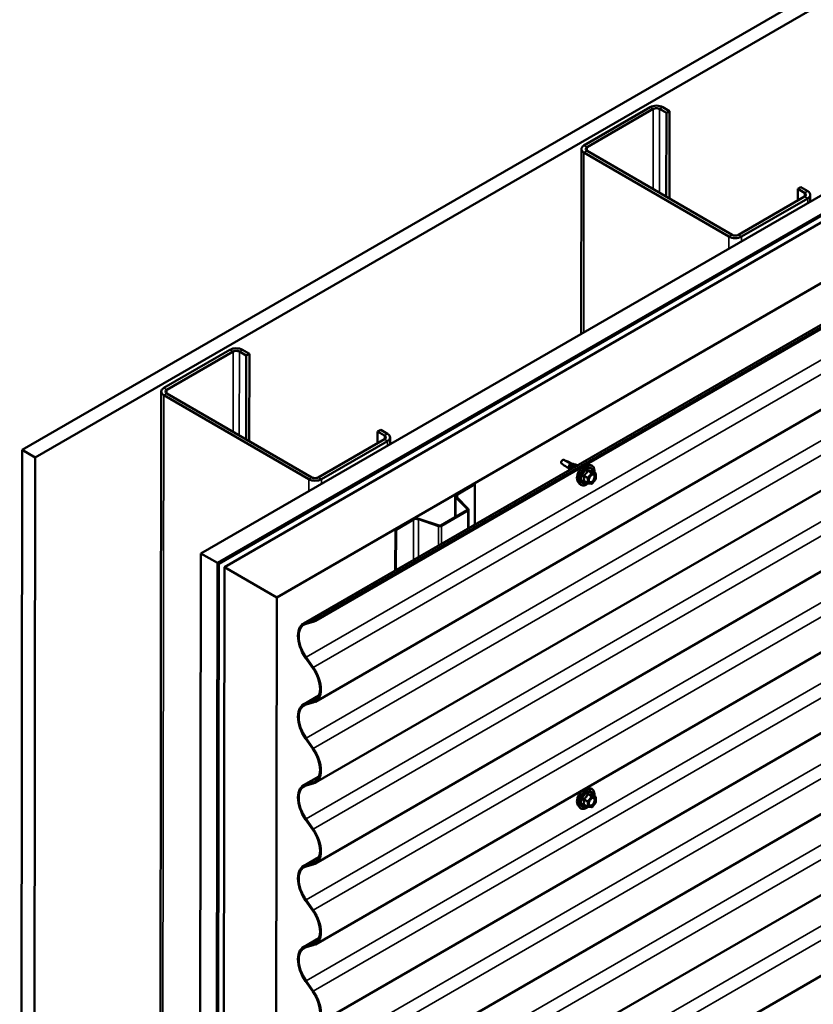
# Model space of a CAD drawing. Units: inches. Extents: x 6 to 334, y 6 to 214.
# Drawn here: x 278 to 299, y 174 to 200 of the extents above; entities that cross this region are included whole.
import ezdxf

# ---------------------------------------------------------------- set-up
doc = ezdxf.new("R2010")
doc.units = ezdxf.units.IN
doc.header["$LTSCALE"] = 20
doc.header["$MEASUREMENT"] = 0
doc.layers.add('Visible (ANSI)', color=7, linetype='Continuous', lineweight=50)
doc.layers.add('Visible Narrow (ANSI)', color=7, linetype='Continuous', lineweight=35)

msp = doc.modelspace()

# ---------------------------------------------------------------- linework, layer by layer
at = {"layer": 'Visible (ANSI)'}
for p, q in [((277.8428, 188.55751), (320.26921, 213.05241)), ((320.62276, 212.84765), (278.19635, 188.35276)), ((282.65819, 185.76873), (325.0846, 210.26363)), ((283.10013, 185.51279), (325.52654, 210.00768)), ((325.53361, 210.00359), (283.1072, 185.50869)), ((283.13549, 185.49231), (325.56189, 209.98721)), ((325.71534, 209.89834), (283.28893, 185.40345)), ((284.70314, 184.58442), (327.12955, 209.07932)), ((285.73298, 183.988), (328.15939, 208.4829)), ((328.16438, 208.4484), (285.73797, 183.9535)), ((328.18977, 208.4653), (285.76337, 183.9704)), ((285.41728, 183.88067), (327.84368, 208.37556)), ((328.16438, 206.27081), (285.73797, 181.77591)), ((328.16438, 204.09321), (285.73797, 179.59831)), ((328.16438, 201.91561), (285.73797, 177.42072)), ((328.16438, 199.73802), (285.73797, 175.24312)), ((294.75326, 197.78514), (292.97135, 196.75635)), ((295.27652, 197.67836), (295.09267, 197.78483)), ((328.16438, 197.56042), (285.73797, 173.06552)), ((293.0562, 196.70721), (294.83811, 197.736)), ((295.00782, 197.73584), (295.19166, 197.62937)), ((295.18863, 195.3741), (295.19166, 197.62937)), ((295.19166, 197.62937), (295.27652, 197.67836)), ((295.27336, 195.32504), (295.27652, 197.67836)), ((292.90105, 196.65839), (292.89437, 191.67859)), ((292.97135, 196.56009), (296.87457, 194.29958)), ((296.95943, 194.34857), (293.0562, 196.60908)), ((298.72677, 195.27082), (298.72719, 195.58181)), ((298.72719, 195.58181), (298.81205, 195.6308)), ((298.72719, 195.58181), (298.91104, 195.47533)), ((298.99589, 195.52432), (298.81205, 195.6308)), ((299.06619, 195.42602), (299.06594, 195.24175)), ((328.16438, 195.38282), (285.73797, 170.88793)), ((298.91104, 195.3772), (297.12913, 194.34842)), ((297.21398, 194.29928), (298.99589, 195.32806)), ((328.16438, 193.20523), (285.73797, 168.71033)), ((283.43955, 191.25316), (281.65764, 190.22438)), ((281.74249, 190.17524), (283.5244, 191.20402)), ((283.69411, 191.20387), (283.87795, 191.0974)), ((283.96281, 191.14639), (283.77896, 191.25286)), ((283.87493, 188.84213), (283.87795, 191.0974)), ((283.87795, 191.0974), (283.96281, 191.14639)), ((283.95965, 188.79306), (283.96281, 191.14639)), ((328.16438, 191.02763), (285.73797, 166.53273)), ((281.58734, 190.12642), (281.52162, 141.17463)), ((281.65764, 190.02812), (285.56086, 187.76761)), ((285.64572, 187.8166), (281.74249, 190.07711)), ((287.41307, 188.73884), (287.41348, 189.04983)), ((287.41348, 189.04983), (287.49834, 189.09882)), ((287.41348, 189.04983), (287.59733, 188.94336)), ((287.68218, 188.99235), (287.49834, 189.09882)), ((287.59733, 188.84523), (285.81542, 187.81644)), ((285.90027, 187.7673), (287.68218, 188.79609)), ((287.75248, 188.89405), (287.75223, 188.70978)), ((277.8428, 188.55751), (277.77708, 139.60572)), ((278.19635, 188.35276), (277.8428, 188.55751)), ((278.19635, 188.35276), (278.13063, 139.40096)), ((292.6205, 188.17839), (292.41161, 188.299)), ((292.57165, 188.05777), (292.50986, 188.09344)), ((292.6558, 188.17893), (292.58336, 188.22075)), ((292.58818, 188.04705), (292.60186, 188.03643)), ((292.65423, 188.17957), (292.66688, 188.17441)), ((292.6936, 188.16353), (292.70912, 188.1572)), ((292.76128, 188.13419), (292.75525, 188.13767)), ((293.09556, 188.15786), (293.1546, 188.14582)), ((293.28429, 187.92971), (293.18615, 187.98637)), ((293.07112, 187.65575), (292.97299, 187.71241)), ((293.28931, 187.77274), (293.19173, 187.65135)), ((293.29329, 187.91413), (293.29329, 187.78402)), ((289.54341, 187.37077), (290.01351, 187.64219)), ((289.56179, 187.36013), (290.0319, 187.63154)), ((290.01351, 187.64219), (290.0319, 187.63154)), ((290.0319, 187.63154), (290.03044, 186.54407)), ((292.82043, 187.68131), (292.86036, 187.6362)), ((293.1761, 187.6447), (293.07852, 187.65341)), ((289.50328, 187.31485), (289.50252, 186.74759)), ((289.83479, 186.96124), (289.52164, 187.27517)), ((289.85731, 186.96874), (289.54415, 187.28266)), ((289.11353, 186.523), (289.82907, 186.93612)), ((289.13192, 186.51235), (289.84746, 186.92547)), ((289.86494, 186.44853), (289.86562, 186.95078)), ((287.89219, 186.41744), (288.3623, 186.68886)), ((287.91058, 186.4068), (288.38068, 186.67821)), ((288.51467, 186.68829), (289.05707, 186.50672)), ((288.52767, 186.7013), (289.07007, 186.51973)), ((287.89219, 186.41744), (287.8907, 185.3087)), ((287.89219, 186.41744), (287.91058, 186.4068)), ((287.90912, 185.31933), (287.91058, 186.4068)), ((282.59247, 136.81694), (282.65819, 185.76873)), ((282.65819, 185.76873), (283.10013, 185.51279)), ((283.10013, 185.51279), (283.03441, 136.56099)), ((283.1072, 185.50869), (283.04148, 136.5569)), ((283.06977, 136.54052), (283.13549, 185.49231)), ((283.1072, 185.50869), (283.13549, 185.49231)), ((283.28893, 185.40345), (283.22321, 136.45165)), ((283.28893, 185.40345), (284.70314, 184.58442)), ((284.63742, 135.63263), (284.70314, 184.58442)), ((285.66787, 183.95856), (285.47389, 183.90438)), ((285.48738, 183.87561), (285.68135, 183.92979)), ((285.76337, 183.9704), (285.73298, 183.988)), ((285.47389, 182.96077), (285.66787, 182.68261)), ((285.68135, 182.69581), (285.48738, 182.97397)), ((285.41728, 181.70307), (285.83552, 181.94454)), ((285.66787, 181.78096), (285.47389, 181.72678)), ((285.48738, 181.69802), (285.68135, 181.75219)), ((285.47389, 180.78317), (285.66787, 180.50501)), ((285.68135, 180.51821), (285.48738, 180.79637)), ((285.41728, 179.52547), (285.83552, 179.76695)), ((285.66787, 179.60336), (285.47389, 179.54919)), ((285.48738, 179.52042), (285.68135, 179.5746)), ((293.09556, 179.44747), (293.1546, 179.43544)), ((293.28429, 179.21933), (293.18615, 179.27599)), ((292.82043, 178.97092), (292.86036, 178.92582)), ((293.07112, 178.94537), (292.97299, 179.00202)), ((293.28931, 179.06235), (293.19173, 178.94096)), ((293.29329, 179.20374), (293.29329, 179.07363)), ((293.1761, 178.93431), (293.07852, 178.94303)), ((285.47389, 178.60557), (285.66787, 178.32741)), ((285.68135, 178.34061), (285.48738, 178.61877)), ((285.41728, 177.34788), (285.83552, 177.58935)), ((285.66787, 177.42577), (285.47389, 177.37159)), ((285.48738, 177.34282), (285.68135, 177.397)), ((285.47389, 176.42798), (285.66787, 176.14982)), ((285.68135, 176.16302), (285.48738, 176.44118)), ((285.41728, 175.17028), (285.83552, 175.41175)), ((285.66787, 175.24817), (285.47389, 175.19399)), ((285.48738, 175.16523), (285.68135, 175.2194)), ((285.47389, 174.25038), (285.66787, 173.97222)), ((285.68135, 173.98542), (285.48738, 174.26358))]:
    msp.add_line(p, q, dxfattribs=at)
for centre, start, end in [((293.27529, 187.91413), 0, 60), ((293.27529, 187.78402), 321.206023, 0), ((293.08012, 187.67134), 240, 264.896091), ((293.1777, 187.66263), 264.896091, 321.206023), ((293.27529, 179.20374), 0, 60), ((293.27529, 179.07363), 321.206023, 0), ((293.08012, 178.96096), 240, 264.896091), ((293.1777, 178.95224), 264.896091, 321.206023)]:
    msp.add_arc(centre, 0.018, start, end, dxfattribs=at)
for centre, major_axis, ratio, start_param, end_param in [((294.92296, 197.68685), (-0.24, 0.00032), 0.57824393, 3.92776655, 5.49856287), ((294.92296, 197.68685), (0.12, -0.00016), 0.57824393, 0.78617389, 2.35697022), ((293.14105, 196.65807), (-0.24, 0.00032), 0.57824393, 5.49856287, 7.0693592), ((293.14105, 196.65807), (-0.12, 0.00016), 0.57824393, 5.49856287, 7.0693592), ((298.82619, 195.42634), (0.12, -0.00016), 0.57824393, 5.49856287, 7.0693592), ((298.82619, 195.42634), (0.24, -0.00032), 0.57824393, 5.49856287, 7.0693592), ((297.04428, 194.39756), (-0.12, 0.00016), 0.57824393, 0.78617389, 2.35697022), ((297.04428, 194.39756), (0.24, -0.00032), 0.57824393, 3.92776655, 5.49856287), ((283.60925, 191.15488), (-0.24, 0.00032), 0.57824393, 3.92776655, 5.49856287), ((283.60925, 191.15488), (0.12, -0.00016), 0.57824393, 0.78617389, 2.35697022), ((281.82734, 190.1261), (-0.24, 0.00032), 0.57824393, 5.49856287, 7.0693592), ((281.82734, 190.1261), (-0.12, 0.00016), 0.57824393, 5.49856287, 7.0693592), ((287.51248, 188.89437), (0.12, -0.00016), 0.57824393, 5.49856287, 7.0693592), ((287.51248, 188.89437), (0.24, -0.00032), 0.57824393, 5.49856287, 7.0693592), ((292.40807, 188.23708), (0.03675, 0.06365), 0.57735027, 0.71731837, 2.49154028), ((292.3754, 188.25594), (-0.24732, 0.07397), 0.17124913, 3.04940581, 4.41677656), ((292.3754, 188.25594), (0.24513, -0.19726), 0.17827421, 4.77878296, 5.42883533), ((292.6205, 188.11443), (0.03675, 0.06365), 0.57735027, 0.07927898, 2.15749859), ((285.73057, 187.86559), (0.24, -0.00032), 0.57824393, 3.92776655, 5.49856287), ((285.73057, 187.86559), (-0.12, 0.00016), 0.57824393, 0.78617389, 2.35697022), ((289.64028, 187.31467), (-0.137, 0.00018), 0.57824393, 5.49856287, 6.80755981), ((289.64028, 187.31467), (-0.111, 0.00015), 0.57824393, 5.49856287, 6.80755981), ((289.80362, 186.95086), (0.036, -0.00005), 0.57824393, 5.49856287, 6.80755981), ((289.80362, 186.95086), (0.062, -0.00008), 0.57824393, 5.49856287, 6.80755981), ((288.45917, 186.63275), (0.137, -0.00018), 0.57824393, 1.04797328, 2.35697022), ((288.45917, 186.63275), (0.111, -0.00015), 0.57824393, 1.04797328, 2.35697022), ((289.08807, 186.53774), (0.062, -0.00008), 0.57824393, 4.18956593, 5.49856287), ((289.08807, 186.53774), (0.036, -0.00005), 0.57824393, 4.18956593, 5.49856287), ((285.77703, 183.25756), (-0.35975, 0.62311), 0.57735027, 6.13607442, 8.00109253), ((285.77703, 183.25756), (-0.34375, 0.59539), 0.57735027, 6.13607442, 8.00109253), ((285.37822, 184.57661), (0.34375, -0.59539), 0.57735027, 6.13607442, 6.31576638), ((285.37822, 184.57661), (0.35975, -0.62311), 0.57735027, 6.13607442, 6.35653995), ((285.37822, 182.39901), (0.34375, -0.59539), 0.57735027, 0.78539816, 1.71790722), ((285.37822, 182.39901), (-0.35975, 0.62311), 0.57735027, 3.92699082, 4.85949987), ((285.37822, 182.39901), (0.34375, -0.59539), 0.57735027, 6.13607442, 7.06858347), ((285.37822, 182.39901), (0.35975, -0.62311), 0.57735027, 6.13607442, 7.06858347), ((285.77703, 181.07996), (-0.35975, 0.62311), 0.57735027, 6.13607442, 8.00109253), ((285.77703, 181.07996), (-0.34375, 0.59539), 0.57735027, 6.13607442, 8.00109253), ((285.37822, 180.22142), (0.34375, -0.59539), 0.57735027, 0.78539816, 1.71790722), ((285.37822, 180.22142), (-0.35975, 0.62311), 0.57735027, 3.92699082, 4.85949987), ((285.37822, 180.22142), (0.34375, -0.59539), 0.57735027, 6.13607442, 7.06858347), ((285.37822, 180.22142), (0.35975, -0.62311), 0.57735027, 6.13607442, 7.06858347), ((285.77703, 178.90237), (-0.35975, 0.62311), 0.57735027, 6.13607442, 8.00109253), ((285.77703, 178.90237), (-0.34375, 0.59539), 0.57735027, 6.13607442, 8.00109253), ((285.37822, 178.04382), (0.34375, -0.59539), 0.57735027, 0.78539816, 1.71790722), ((285.37822, 178.04382), (-0.35975, 0.62311), 0.57735027, 3.92699082, 4.85949987), ((285.37822, 178.04382), (0.34375, -0.59539), 0.57735027, 6.13607442, 7.06858347), ((285.37822, 178.04382), (0.35975, -0.62311), 0.57735027, 6.13607442, 7.06858347), ((285.77703, 176.72477), (-0.35975, 0.62311), 0.57735027, 6.13607442, 8.00109253), ((285.77703, 176.72477), (-0.34375, 0.59539), 0.57735027, 6.13607442, 8.00109253), ((285.37822, 175.86622), (0.34375, -0.59539), 0.57735027, 0.78539816, 1.71790722), ((285.37822, 175.86622), (-0.35975, 0.62311), 0.57735027, 3.92699082, 4.85949987), ((285.37822, 175.86622), (0.34375, -0.59539), 0.57735027, 6.13607442, 7.06858347), ((285.37822, 175.86622), (0.35975, -0.62311), 0.57735027, 6.13607442, 7.06858347), ((285.77703, 174.54717), (-0.35975, 0.62311), 0.57735027, 6.13607442, 8.00109253), ((285.77703, 174.54717), (-0.34375, 0.59539), 0.57735027, 6.13607442, 8.00109253), ((285.37822, 173.68863), (0.34375, -0.59539), 0.57735027, 0.78539816, 1.71790722), ((285.37822, 173.68863), (-0.35975, 0.62311), 0.57735027, 3.92699082, 4.85949987)]:
    msp.add_ellipse(centre, major_axis=major_axis, ratio=ratio, start_param=start_param, end_param=end_param, dxfattribs=at)
msp.add_rational_spline([(292.45499, 188.27395), (292.45722, 188.27442), (292.45957, 188.27491)], [1.02182214517, 1.01122531727, 1], degree=2, dxfattribs=at)
for points, knots in [([(292.60209, 188.03507), (292.5974, 188.03585), (292.59296, 188.03735), (292.58365, 188.04246), (292.57897, 188.04666), (292.57159, 188.05699), (292.56878, 188.06321), (292.56518, 188.07694), (292.56435, 188.08461), (292.56467, 188.10041), (292.56581, 188.10873), (292.56974, 188.12495), (292.57257, 188.13305), (292.57941, 188.14803), (292.58349, 188.15511), (292.58974, 188.16389), (292.59165, 188.16635), (292.5936, 188.16865)], [3.01951772, 3.01951772, 3.01951772, 3.01951772, 3.069500721, 3.069500721, 3.135850936, 3.135850936, 3.201323511, 3.201323511, 3.2665784, 3.2665784, 3.33120635, 3.33120635, 3.39491043, 3.39491043, 3.457682039, 3.457682039, 3.483933888, 3.483933888, 3.483933888, 3.483933888]), ([(292.56955, 188.09686), (292.56923, 188.08757), (292.57023, 188.07881), (292.57497, 188.06317), (292.57868, 188.05647), (292.58503, 188.04971), (292.58656, 188.04831), (292.58818, 188.04705)], [0, 0, 0, 0, 0.075245228, 0.075245228, 0.151005129, 0.151005129, 0.173244131, 0.173244131, 0.173244131, 0.173244131]), ([(292.59317, 188.16587), (292.58794, 188.1587), (292.58323, 188.1504), (292.57639, 188.13428), (292.57398, 188.12683), (292.5706, 188.11173), (292.56966, 188.10418), (292.56955, 188.09686)], [0, 0, 0, 0, 0.075240333, 0.075240333, 0.134589121, 0.134589121, 0.19393791, 0.19393791, 0.19393791, 0.19393791]), ([(292.5936, 188.16865), (292.59503, 188.17032), (292.59626, 188.17162), (292.59785, 188.17318), (292.5984, 188.17367), (292.59895, 188.17411), (292.59912, 188.17425), (292.59932, 188.17437), (292.59938, 188.1744), (292.59943, 188.17441), (292.59944, 188.17441), (292.59946, 188.17441), (292.59947, 188.17441), (292.59948, 188.17441), (292.59948, 188.17441), (292.59949, 188.1744), (292.59949, 188.1744), (292.5995, 188.17439), (292.5995, 188.17438), (292.5995, 188.17436), (292.5995, 188.17434), (292.59948, 188.17427), (292.59944, 188.17419), (292.59923, 188.17382), (292.59884, 188.17329), (292.59721, 188.17118), (292.59539, 188.16892), (292.59317, 188.16587)], [0.007887937, 0.007887937, 0.007887937, 0.007887937, 0.028781439, 0.028781439, 0.04309826, 0.04309826, 0.048202772, 0.048202772, 0.050350598, 0.050350598, 0.050927364, 0.050927364, 0.051275363, 0.051275363, 0.051563851, 0.051563851, 0.051878315, 0.051878315, 0.052386646, 0.052386646, 0.053521896, 0.053521896, 0.057125066, 0.057125066, 0.073735236, 0.073735236, 0.108127946, 0.108127946, 0.108127946, 0.108127946]), ([(292.60327, 188.0295), (292.60268, 188.03188), (292.60219, 188.03432), (292.60039, 188.0457), (292.60022, 188.05549), (292.60226, 188.0754), (292.60448, 188.08577), (292.61088, 188.10573), (292.61511, 188.11559), (292.62491, 188.13361), (292.63057, 188.14202), (292.64249, 188.15638), (292.64889, 188.16254), (292.6615, 188.17195), (292.66787, 188.17533), (292.67972, 188.17898), (292.68537, 188.17931), (292.69502, 188.17691), (292.69917, 188.17421), (292.70487, 188.16693), (292.70679, 188.16266), (292.7079, 188.1577)], [1.78037498, 1.78037498, 1.78037498, 1.78037498, 1.803301177, 1.803301177, 1.884744773, 1.884744773, 1.96544685, 1.96544685, 2.045199567, 2.045199567, 2.12403631, 2.12403631, 2.202051922, 2.202051922, 2.279366774, 2.279366774, 2.355982316, 2.355982316, 2.430694167, 2.430694167, 2.493782082, 2.493782082, 2.493782082, 2.493782082]), ([(292.6936, 188.16353), (292.69212, 188.16413), (292.69053, 188.16452), (292.68383, 188.16526), (292.67803, 188.16391), (292.66571, 188.1575), (292.65929, 188.15247), (292.64687, 188.13924), (292.64099, 188.13115), (292.63074, 188.11285), (292.62649, 188.1028), (292.62039, 188.08198), (292.61861, 188.07141), (292.61807, 188.05349), (292.6187, 188.04609), (292.62019, 188.03927)], [0.828823052, 0.828823052, 0.828823052, 0.828823052, 0.856010781, 0.856010781, 0.936919391, 0.936919391, 1.018343028, 1.018343028, 1.100281715, 1.100281715, 1.182735471, 1.182735471, 1.265704315, 1.265704315, 1.329173403, 1.329173403, 1.329173403, 1.329173403]), ([(292.64103, 188.0513), (292.64337, 188.06124), (292.64661, 188.07129), (292.65538, 188.09257), (292.66136, 188.10391), (292.67462, 188.12424), (292.68206, 188.1335), (292.69736, 188.14887), (292.7054, 188.1552), (292.72097, 188.16422), (292.7287, 188.16705), (292.74281, 188.16893), (292.74938, 188.16803), (292.76026, 188.16271), (292.76474, 188.15833), (292.76989, 188.14907), (292.77139, 188.14497), (292.7724, 188.14044)], [0.21444828, 0.21444828, 0.21444828, 0.21444828, 0.29403173, 0.29403173, 0.389846296, 0.389846296, 0.484775087, 0.484775087, 0.578921335, 0.578921335, 0.672389612, 0.672389612, 0.764963903, 0.764963903, 0.855077255, 0.855077255, 0.910559759, 0.910559759, 0.910559759, 0.910559759]), ([(292.75525, 188.13767), (292.75397, 188.13841), (292.7526, 188.13899), (292.746, 188.14091), (292.7399, 188.14036), (292.72668, 188.13512), (292.71968, 188.13049), (292.70593, 188.11761), (292.6993, 188.10949), (292.68834, 188.09208), (292.6839, 188.08325), (292.68031, 188.07398)], [0.063703232, 0.063703232, 0.063703232, 0.063703232, 0.088761848, 0.088761848, 0.177523696, 0.177523696, 0.266285544, 0.266285544, 0.355047392, 0.355047392, 0.431034074, 0.431034074, 0.431034074, 0.431034074]), ([(292.72636, 188.10057), (292.73095, 188.1066), (292.73579, 188.11218), (292.74868, 188.1252), (292.75708, 188.13186), (292.77349, 188.14151), (292.78169, 188.14461), (292.79444, 188.14654), (292.79942, 188.14641), (292.80399, 188.14539)], [5.318547381, 5.318547381, 5.318547381, 5.318547381, 5.379385544, 5.379385544, 5.477409742, 5.477409742, 5.57559582, 5.57559582, 5.64315028, 5.64315028, 5.64315028, 5.64315028]), ([(292.82043, 187.68131), (292.80828, 187.69503), (292.79914, 187.71191), (292.78638, 187.75172), (292.78336, 187.77512), (292.78417, 187.82567), (292.78825, 187.85294), (292.80301, 187.90802), (292.81367, 187.93582), (292.8404, 187.98928), (292.85643, 188.01492), (292.89237, 188.06167), (292.91227, 188.08277), (292.95424, 188.11836), (292.97632, 188.13281), (293.02069, 188.15321), (293.04303, 188.1592), (293.07517, 188.16064), (293.08556, 188.15989), (293.09556, 188.15786)], [0.97601917, 0.97601917, 0.97601917, 0.97601917, 1.26800463, 1.26800463, 1.58963835, 1.58963835, 1.92171681, 1.92171681, 2.25250513, 2.25250513, 2.58183559, 2.58183559, 2.91151636, 2.91151636, 3.24307514, 3.24307514, 3.57377077, 3.57377077, 3.73636981, 3.73636981, 3.73636981, 3.73636981]), ([(293.1546, 188.14582), (293.17355, 188.14196), (293.19079, 188.13346), (293.2192, 188.10843), (293.23043, 188.09207), (293.2467, 188.05259), (293.25142, 188.02914), (293.25325, 187.98644), (293.25233, 187.9683), (293.24982, 187.94961)], [3.73636981, 3.73636981, 3.73636981, 3.73636981, 4.04269722, 4.04269722, 4.34542957, 4.34542957, 4.66424666, 4.66424666, 4.87939977, 4.87939977, 4.87939977, 4.87939977]), ([(293.18615, 187.98637), (293.18522, 187.98691), (293.18465, 187.9874), (293.18401, 187.98802), (293.18389, 187.98818), (293.18387, 187.98821), (293.18387, 187.98821), (293.18387, 187.98821)], [0.0246051392, 0.0246051392, 0.0246051392, 0.0246051392, 0.0359970171, 0.0359970171, 0.0459750746, 0.0459750746, 0.0468401554, 0.0468401554, 0.0468401554, 0.0468401554]), ([(293.10517, 187.70325), (293.10205, 187.70939), (293.09974, 187.71744), (293.09802, 187.73575), (293.09836, 187.74571), (293.10164, 187.76705), (293.10459, 187.77843), (293.11298, 187.80144), (293.11845, 187.81307), (293.13135, 187.83525), (293.1388, 187.84578), (293.15479, 187.86452), (293.16332, 187.87275), (293.18035, 187.88605), (293.18885, 187.89116), (293.2047, 187.89805), (293.21204, 187.89985), (293.21855, 187.90027), (293.21874, 187.90028), (293.21893, 187.90029)], [1.1438482, 1.1438482, 1.1438482, 1.1438482, 1.46822943, 1.46822943, 1.76309089, 1.76309089, 2.06060473, 2.06060473, 2.36234118, 2.36234118, 2.66561059, 2.66561059, 2.96720202, 2.96720202, 3.26442226, 3.26442226, 3.55952199, 3.55952199, 3.56854078, 3.56854078, 3.56854078, 3.56854078]), ([(293.07977, 187.6533), (293.06721, 187.64347), (293.05441, 187.63481), (293.01847, 187.61428), (292.99521, 187.60536), (292.95081, 187.59734), (292.9296, 187.59812), (292.89237, 187.6094), (292.8762, 187.61941), (292.86215, 187.63421), (292.86125, 187.6352), (292.86036, 187.6362)], [6.10715025, 6.10715025, 6.10715025, 6.10715025, 6.28857946, 6.28857946, 6.61421316, 6.61421316, 6.9344937, 6.9344937, 7.2379954, 7.2379954, 7.25920448, 7.25920448, 7.25920448, 7.25920448]), ([(292.82043, 178.97092), (292.80828, 178.98464), (292.79914, 179.00153), (292.78638, 179.04134), (292.78336, 179.06473), (292.78417, 179.11528), (292.78825, 179.14255), (292.80301, 179.19763), (292.81367, 179.22544), (292.8404, 179.27889), (292.85643, 179.30454), (292.89237, 179.35129), (292.91227, 179.37239), (292.95424, 179.40797), (292.97632, 179.42243), (293.02069, 179.44283), (293.04303, 179.44882), (293.07517, 179.45025), (293.08556, 179.44951), (293.09556, 179.44747)], [0.97601917, 0.97601917, 0.97601917, 0.97601917, 1.26800463, 1.26800463, 1.58963835, 1.58963835, 1.92171681, 1.92171681, 2.25250513, 2.25250513, 2.58183559, 2.58183559, 2.91151636, 2.91151636, 3.24307514, 3.24307514, 3.57377077, 3.57377077, 3.73636981, 3.73636981, 3.73636981, 3.73636981]), ([(293.1546, 179.43544), (293.17355, 179.43158), (293.19079, 179.42308), (293.2192, 179.39804), (293.23043, 179.38169), (293.2467, 179.3422), (293.25142, 179.31875), (293.25325, 179.27605), (293.25233, 179.25791), (293.24982, 179.23923)], [3.73636981, 3.73636981, 3.73636981, 3.73636981, 4.04269722, 4.04269722, 4.34542957, 4.34542957, 4.66424666, 4.66424666, 4.87939977, 4.87939977, 4.87939977, 4.87939977]), ([(293.18615, 179.27599), (293.18522, 179.27652), (293.18465, 179.27702), (293.18401, 179.27764), (293.18389, 179.2778), (293.18387, 179.27782), (293.18387, 179.27783), (293.18387, 179.27783)], [0.0246051392, 0.0246051392, 0.0246051392, 0.0246051392, 0.0359970171, 0.0359970171, 0.0459750746, 0.0459750746, 0.0468401554, 0.0468401554, 0.0468401554, 0.0468401554]), ([(293.10517, 178.99287), (293.10205, 178.999), (293.09974, 179.00705), (293.09802, 179.02537), (293.09836, 179.03533), (293.10164, 179.05666), (293.10459, 179.06804), (293.11298, 179.09106), (293.11845, 179.10269), (293.13135, 179.12486), (293.1388, 179.13539), (293.15479, 179.15414), (293.16332, 179.16236), (293.18035, 179.17566), (293.18885, 179.18077), (293.2047, 179.18766), (293.21204, 179.18946), (293.21855, 179.18988), (293.21874, 179.18989), (293.21893, 179.1899)], [1.1438482, 1.1438482, 1.1438482, 1.1438482, 1.46822943, 1.46822943, 1.76309089, 1.76309089, 2.06060473, 2.06060473, 2.36234118, 2.36234118, 2.66561059, 2.66561059, 2.96720202, 2.96720202, 3.26442226, 3.26442226, 3.55952199, 3.55952199, 3.56854078, 3.56854078, 3.56854078, 3.56854078]), ([(293.07977, 178.94292), (293.06721, 178.93308), (293.05441, 178.92442), (293.01847, 178.9039), (292.99521, 178.89497), (292.95081, 178.88696), (292.9296, 178.88774), (292.89237, 178.89901), (292.8762, 178.90903), (292.86215, 178.92383), (292.86125, 178.92481), (292.86036, 178.92582)], [6.10715025, 6.10715025, 6.10715025, 6.10715025, 6.28857946, 6.28857946, 6.61421316, 6.61421316, 6.9344937, 6.9344937, 7.2379954, 7.2379954, 7.25920448, 7.25920448, 7.25920448, 7.25920448])]:
    msp.add_open_spline(points, degree=3, knots=knots, dxfattribs=at)
at = {"layer": 'Visible Narrow (ANSI)'}
for p, q in [((327.9003, 208.39928), (285.47389, 183.90438)), ((328.09427, 208.45346), (285.66787, 183.95856)), ((285.48738, 182.97397), (327.91378, 207.46886)), ((285.68135, 182.69581), (328.10776, 207.1907)), ((285.48738, 180.79637), (327.91378, 205.29127)), ((285.68135, 180.51821), (328.10776, 205.01311)), ((285.48738, 178.61877), (327.91378, 203.11367)), ((285.68135, 178.34061), (328.10776, 202.83551)), ((285.48738, 176.44118), (327.91378, 200.93607)), ((285.68135, 176.16302), (328.10776, 200.65792)), ((285.48738, 174.26358), (327.91378, 198.75848)), ((285.68135, 173.98542), (328.10776, 198.48032)), ((294.75326, 197.78514), (294.83811, 197.736)), ((295.09267, 197.78483), (295.00782, 197.73584)), ((294.83811, 197.736), (294.83521, 195.57878)), ((295.00782, 197.73584), (295.00479, 195.48058)), ((292.97135, 196.75635), (293.0562, 196.70721)), ((285.48738, 172.08598), (327.91378, 196.58088)), ((292.96485, 191.71928), (292.97135, 196.56009)), ((292.97135, 196.56009), (293.0562, 196.60908)), ((293.0562, 196.70721), (293.05607, 196.60915)), ((285.68135, 171.80783), (328.10776, 196.30272)), ((298.91104, 195.47533), (298.91091, 195.37713)), ((298.99589, 195.52432), (298.91104, 195.47533)), ((298.99589, 195.32806), (298.91104, 195.3772)), ((298.99572, 195.20121), (298.99589, 195.32806)), ((285.48738, 169.90839), (327.91378, 194.40329)), ((296.87457, 194.29958), (296.95943, 194.34857)), ((297.21398, 194.29928), (297.12913, 194.34842)), ((285.68135, 169.63023), (328.10776, 194.12513)), ((296.87414, 193.97631), (296.87457, 194.29958)), ((297.21381, 194.17242), (297.21398, 194.29928)), ((285.48738, 167.73079), (327.91378, 192.22569)), ((285.68135, 167.45263), (328.10776, 191.94753)), ((283.43955, 191.25316), (283.5244, 191.20402)), ((283.5244, 191.20402), (283.5215, 189.04681)), ((283.69411, 191.20387), (283.69108, 188.9486)), ((283.77896, 191.25286), (283.69411, 191.20387)), ((281.65764, 190.22438), (281.74249, 190.17524)), ((281.74249, 190.17524), (281.74236, 190.07718)), ((281.59192, 141.07632), (281.65764, 190.02812)), ((281.65764, 190.02812), (281.74249, 190.07711)), ((287.59733, 188.94336), (287.5972, 188.84515)), ((287.68218, 188.99235), (287.59733, 188.94336)), ((287.68218, 188.79609), (287.59733, 188.84523)), ((287.68201, 188.66924), (287.68218, 188.79609)), ((293.07497, 187.98753), (293.17134, 187.93189)), ((293.18407, 187.93924), (293.0877, 187.99488)), ((293.18528, 187.98617), (293.28165, 187.93053)), ((285.56043, 187.44434), (285.56086, 187.76761)), ((285.56086, 187.76761), (285.64572, 187.8166)), ((285.90027, 187.7673), (285.81542, 187.81644)), ((285.9001, 187.64045), (285.90027, 187.7673)), ((292.97103, 187.84974), (293.0674, 187.7941)), ((293.0674, 187.66399), (292.97103, 187.71963)), ((293.07376, 187.8105), (292.97739, 187.86614)), ((293.0674, 187.7941), (293.0674, 187.66399)), ((293.17134, 187.93189), (293.07376, 187.8105)), ((293.09285, 187.7941), (293.19043, 187.91549)), ((293.09285, 187.66399), (293.09285, 187.7941)), ((293.28165, 187.93053), (293.18407, 187.93924)), ((293.19043, 187.91549), (293.28801, 187.90678)), ((293.28801, 187.77667), (293.19043, 187.65528)), ((293.28801, 187.90678), (293.28801, 187.77667)), ((293.19043, 187.65528), (293.09285, 187.66399)), ((289.52094, 186.75822), (289.52164, 187.27517)), ((289.52164, 187.27517), (289.54415, 187.28266)), ((289.54341, 187.37077), (289.56179, 187.36013)), ((289.56179, 187.36013), (289.56167, 187.26511)), ((289.82907, 186.93612), (289.84746, 186.92547)), ((289.83477, 186.9404), (289.83479, 186.96124)), ((289.83479, 186.96124), (289.85731, 186.96874)), ((289.84746, 186.92547), (289.8468, 186.43805)), ((288.3623, 186.68886), (288.38068, 186.67821)), ((288.38068, 186.67821), (288.37922, 185.59074)), ((288.51467, 186.68829), (288.5133, 185.66815)), ((288.52767, 186.7013), (288.51467, 186.68829)), ((289.05707, 186.50672), (289.05637, 185.9817)), ((289.07007, 186.51973), (289.05707, 186.50672)), ((289.11353, 186.523), (289.13192, 186.51235)), ((289.13192, 186.51235), (289.13126, 186.02494)), ((285.47389, 183.90438), (285.48738, 183.87561)), ((285.66787, 183.95856), (285.68135, 183.92979)), ((285.47389, 182.96077), (285.48738, 182.97397)), ((285.66787, 182.68261), (285.68135, 182.69581)), ((285.83083, 181.93286), (285.47389, 181.72678)), ((285.88698, 182.10528), (285.86435, 182.11834)), ((285.47389, 181.72678), (285.48738, 181.69802)), ((285.76864, 181.83914), (285.66787, 181.78096)), ((285.66787, 181.78096), (285.68135, 181.75219)), ((285.47389, 180.78317), (285.48738, 180.79637)), ((285.66787, 180.50501), (285.68135, 180.51821)), ((285.83083, 179.75527), (285.47389, 179.54919)), ((285.88698, 179.92768), (285.86435, 179.94075)), ((285.47389, 179.54919), (285.48738, 179.52042)), ((285.76864, 179.66155), (285.66787, 179.60336)), ((285.66787, 179.60336), (285.68135, 179.5746)), ((293.17134, 179.22151), (293.07376, 179.10012)), ((293.07497, 179.27715), (293.17134, 179.22151)), ((293.18407, 179.22886), (293.0877, 179.2845)), ((293.28165, 179.22014), (293.18407, 179.22886)), ((293.18528, 179.27578), (293.28165, 179.22014)), ((292.97103, 179.13935), (293.0674, 179.08371)), ((293.0674, 178.95361), (292.97103, 179.00925)), ((293.07376, 179.10012), (292.97739, 179.15576)), ((293.0674, 179.08371), (293.0674, 178.95361)), ((293.09285, 179.08371), (293.19043, 179.20511)), ((293.09285, 178.95361), (293.09285, 179.08371)), ((293.19043, 179.20511), (293.28801, 179.19639)), ((293.28801, 179.06628), (293.19043, 178.94489)), ((293.28801, 179.19639), (293.28801, 179.06628)), ((293.19043, 178.94489), (293.09285, 178.95361)), ((285.47389, 178.60557), (285.48738, 178.61877)), ((285.66787, 178.32741), (285.68135, 178.34061)), ((285.88698, 177.75009), (285.86435, 177.76315)), ((285.83083, 177.57767), (285.47389, 177.37159)), ((285.47389, 177.37159), (285.48738, 177.34282)), ((285.76864, 177.48395), (285.66787, 177.42577)), ((285.66787, 177.42577), (285.68135, 177.397)), ((285.47389, 176.42798), (285.48738, 176.44118)), ((285.66787, 176.14982), (285.68135, 176.16302)), ((285.88698, 175.57249), (285.86435, 175.58555)), ((285.83083, 175.40007), (285.47389, 175.19399)), ((285.76864, 175.30635), (285.66787, 175.24817)), ((285.66787, 175.24817), (285.68135, 175.2194)), ((285.47389, 175.19399), (285.48738, 175.16523)), ((285.47389, 174.25038), (285.48738, 174.26358)), ((285.66787, 173.97222), (285.68135, 173.98542))]:
    msp.add_line(p, q, dxfattribs=at)
for centre, major_axis, ratio, start_param, end_param in [((292.98454, 187.90426), (-0.1401, -0.24267), 0.57735027, 3.33221366, 6.0925643), ((293.03587, 187.87462), (-0.14983, -0.25951), 0.57735027, 3.33221366, 6.0925643), ((293.04477, 187.86948), (-0.145, -0.25115), 0.57735027, 2.20535746, 7.22312134), ((293.04477, 187.86948), (0.1216, 0.21062), 0.57735027, 5.49750622, 10.21045705), ((293.05304, 187.86471), (-0.10553, -0.18278), 0.57735027, 2.52275577, 6.90202219), ((293.06861, 187.99659), (-0.01669, 0.00674), 0.38990943, 1.16660097, 2.11321762), ((293.09406, 188.01128), (-0.00403, -0.01754), 0.55414286, 5.0798919, 6.02650854), ((293.19164, 188.00257), (-0.00421, 0.0175), 0.93495827, 1.55685424, 2.50347089), ((292.9583, 187.84239), (-0.01743, -0.00449), 0.35464113, 3.8071343, 4.75375095), ((292.9583, 187.71228), (0.0169, -0.0062), 0.73545655, 1.01996003, 1.96657668), ((292.97103, 187.8752), (0.01052, -0.0146), 0.00909402, 4.42786452, 5.37448117), ((292.97103, 187.69418), (0.00403, 0.01754), 0.55414286, 0.11173936, 0.68993989), ((293.08012, 187.80145), (-0.009, -0.01559), 0.57735027, 4.45058959, 5.49778714), ((293.08012, 187.80145), (0.018, 0), 0.57735027, 3.92699082, 5.49778714), ((293.08012, 187.80145), (-0.01403, 0.01128), 0.21132487, 3.77350697, 5.34430329), ((293.11452, 187.74312), (-0.018, -0.00001), 0.57781879, 5.4973809, 5.75283859), ((293.1777, 187.92284), (0.009, 0.01559), 0.57735027, 0.26179939, 1.30899694), ((293.1777, 187.92284), (0.01403, -0.01128), 0.21132487, 0.63191431, 2.20271064), ((293.1777, 187.92284), (0.0016, 0.01793), 0.78867513, 4.36150957, 5.9323059), ((293.27529, 187.91413), (0.009, 0.01559), 0.57735027, 0, 0.26179939), ((293.27529, 187.91413), (0.0016, 0.01793), 0.78867513, 4.36150957, 5.9323059), ((293.27529, 187.91413), (0.018, 0), 0.57735027, 5.49778714, 6.28318531), ((293.27529, 187.78402), (0.018, 0), 0.57735027, 5.49778714, 6.28318531), ((293.27529, 187.78402), (0.01403, -0.01128), 0.21132487, 0, 0.63191431), ((293.08012, 187.67134), (-0.009, -0.01559), 0.57735027, 5.49778714, 6.28318531), ((293.08012, 187.67134), (-0.018, 0), 0.57735027, 0.78539816, 2.35619449), ((293.08012, 187.67134), (-0.0016, -0.01793), 0.78867513, 0, 1.21991692), ((293.1777, 187.66263), (-0.0016, -0.01793), 0.78867513, 0, 1.21991692), ((293.1777, 187.66263), (0.01403, -0.01128), 0.21132487, 0, 0.63191431), ((292.98454, 179.19387), (-0.1401, -0.24267), 0.57735027, 3.33221366, 6.0925643), ((293.03587, 179.16424), (-0.14983, -0.25951), 0.57735027, 3.33221366, 6.0925643), ((293.04477, 179.1591), (-0.145, -0.25115), 0.57735027, 2.20535746, 7.22312134), ((293.04477, 179.1591), (0.1216, 0.21062), 0.57735027, 5.49750622, 10.21045705), ((293.05304, 179.15432), (-0.10553, -0.18278), 0.57735027, 2.52275577, 6.90202219), ((293.06861, 179.2862), (-0.01669, 0.00674), 0.38990943, 1.16660097, 2.11321762), ((293.09406, 179.3009), (-0.00403, -0.01754), 0.55414286, 5.0798919, 6.02650854), ((293.1777, 179.21246), (0.009, 0.01559), 0.57735027, 0.26179939, 1.30899694), ((293.1777, 179.21246), (0.01403, -0.01128), 0.21132487, 0.63191431, 2.20271064), ((293.19164, 179.29218), (-0.00421, 0.0175), 0.93495827, 1.55685424, 2.50347089), ((293.1777, 179.21246), (0.0016, 0.01793), 0.78867513, 4.36150957, 5.9323059), ((293.27529, 179.20374), (0.009, 0.01559), 0.57735027, 0, 0.26179939), ((293.27529, 179.20374), (0.0016, 0.01793), 0.78867513, 4.36150957, 5.9323059), ((292.9583, 179.13201), (-0.01743, -0.00449), 0.35464113, 3.8071343, 4.75375095), ((292.9583, 179.0019), (0.0169, -0.0062), 0.73545655, 1.01996003, 1.96657668), ((292.97103, 179.16481), (0.01052, -0.0146), 0.00909402, 4.42786452, 5.37448117), ((292.97103, 178.98379), (0.00403, 0.01754), 0.55414286, 0.11173936, 0.68993989), ((293.08012, 179.09106), (-0.009, -0.01559), 0.57735027, 4.45058959, 5.49778714), ((293.08012, 179.09106), (0.018, 0), 0.57735027, 3.92699082, 5.49778714), ((293.08012, 179.09106), (-0.01403, 0.01128), 0.21132487, 3.77350697, 5.34430329), ((293.11452, 179.03274), (-0.018, -0.00001), 0.57781879, 5.4973809, 5.75283859), ((293.27529, 179.20374), (0.018, 0), 0.57735027, 5.49778714, 6.28318531), ((293.27529, 179.07363), (0.018, 0), 0.57735027, 5.49778714, 6.28318531), ((293.27529, 179.07363), (0.01403, -0.01128), 0.21132487, 0, 0.63191431), ((293.08012, 178.96096), (-0.009, -0.01559), 0.57735027, 5.49778714, 6.28318531), ((293.08012, 178.96096), (-0.018, 0), 0.57735027, 0.78539816, 2.35619449), ((293.08012, 178.96096), (-0.0016, -0.01793), 0.78867513, 0, 1.21991692), ((293.1777, 178.95224), (-0.0016, -0.01793), 0.78867513, 0, 1.21991692), ((293.1777, 178.95224), (0.01403, -0.01128), 0.21132487, 0, 0.63191431)]:
    msp.add_ellipse(centre, major_axis=major_axis, ratio=ratio, start_param=start_param, end_param=end_param, dxfattribs=at)
for centre in [(293.19043, 187.78538), (293.19043, 179.075)]:
    msp.add_ellipse(centre, major_axis=(-0.0688, -0.11917), ratio=0.57735027, dxfattribs=at)
for points, knots in [([(292.60205, 188.03541), (292.58364, 188.03888), (292.57056, 188.05439), (292.56694, 188.07586), (292.56296, 188.0994), (292.57027, 188.12911), (292.58323, 188.15136), (292.58631, 188.15665), (292.58966, 188.16153), (292.59317, 188.16587)], [11.80984572, 11.80984572, 11.80984572, 11.80984572, 12.78131522, 12.78131522, 12.78131522, 13.84642482, 13.84642482, 13.84642482, 14.09947033, 14.09947033, 14.09947033, 14.09947033]), ([(292.60431, 188.0301), (292.59799, 188.05726), (292.60512, 188.09344), (292.62051, 188.12245), (292.63627, 188.15216), (292.65986, 188.17328), (292.67832, 188.17717), (292.69311, 188.18028), (292.70409, 188.17238), (292.70772, 188.15766)], [6.41562763, 6.41562763, 6.41562763, 6.41562763, 7.45576721, 7.45576721, 7.45576721, 8.52087681, 8.52087681, 8.52087681, 9.3741732, 9.3741732, 9.3741732, 9.3741732]), ([(292.6429, 188.0523), (292.64591, 188.06489), (292.65029, 188.07748), (292.6559, 188.08938), (292.67351, 188.12678), (292.70227, 188.15608), (292.72661, 188.1646), (292.74926, 188.17252), (292.76716, 188.16237), (292.7723, 188.14038)], [0.72599065, 0.72599065, 0.72599065, 0.72599065, 1.0651096, 1.0651096, 1.0651096, 2.1302192, 2.1302192, 2.1302192, 3.12068221, 3.12068221, 3.12068221, 3.12068221]), ([(292.72976, 188.10224), (292.74325, 188.11925), (292.75854, 188.13248), (292.7731, 188.13939), (292.78387, 188.1445), (292.79404, 188.14608), (292.80281, 188.14448)], [27.86816933, 27.86816933, 27.86816933, 27.86816933, 28.44966861, 28.44966861, 28.44966861, 28.8795112, 28.8795112, 28.8795112, 28.8795112]), ([(293.05963, 187.99326), (293.05722, 187.98679), (293.05458, 187.98038), (293.04446, 187.95844), (293.0355, 187.94347), (293.02447, 187.92975), (293.01343, 187.91603), (293.00035, 187.90357), (292.98013, 187.88776), (292.9741, 187.8834), (292.96795, 187.8792)], [-0.793890755, -0.793890755, -0.793890755, -0.793890755, -0.734527682, -0.734527682, -0.587483512, -0.587483512, -0.587483512, -0.440439343, -0.440439343, -0.38107627, -0.38107627, -0.38107627, -0.38107627]), ([(292.97739, 187.86614), (292.98372, 187.8707), (292.98993, 187.87545), (293.01089, 187.89265), (293.02467, 187.90619), (293.03649, 187.92089), (293.04831, 187.93559), (293.05813, 187.95141), (293.06934, 187.97423), (293.07228, 187.98088), (293.07497, 187.98753)], [0.38107627, 0.38107627, 0.38107627, 0.38107627, 0.440439343, 0.440439343, 0.587483512, 0.587483512, 0.587483512, 0.734527682, 0.734527682, 0.793890755, 0.793890755, 0.793890755, 0.793890755]), ([(293.08354, 188.00706), (293.08127, 188.00766), (293.07897, 188.0079), (293.0734, 188.00748), (293.0702, 188.0063), (293.06533, 188.00267), (293.0635, 188.00061), (293.06107, 187.99666), (293.06027, 187.995), (293.05963, 187.99326)], [-0.0972319665, -0.0972319665, -0.0972319665, -0.0972319665, -0.074882683, -0.074882683, -0.0416014905, -0.0416014905, -0.0160005733, -0.0160005733, 0, 0, 0, 0]), ([(293.07497, 187.98753), (293.07509, 187.98857), (293.07531, 187.98955), (293.07618, 187.99186), (293.07699, 187.99304), (293.07944, 187.99503), (293.08125, 187.9956), (293.08468, 187.99561), (293.08617, 187.99535), (293.0877, 187.99488)], [0, 0, 0, 0, 0.0160005733, 0.0160005733, 0.0416014905, 0.0416014905, 0.074882683, 0.074882683, 0.0972319665, 0.0972319665, 0.0972319665, 0.0972319665]), ([(293.17522, 187.99888), (293.1727, 187.99805), (293.16995, 187.99735), (293.15948, 187.99544), (293.15035, 187.99508), (293.13932, 187.99606), (293.12829, 187.99705), (293.11537, 187.99938), (293.0955, 188.004), (293.08958, 188.00548), (293.08354, 188.00706)], [-0.793890755, -0.793890755, -0.793890755, -0.793890755, -0.734527682, -0.734527682, -0.587483512, -0.587483512, -0.587483512, -0.440439343, -0.440439343, -0.38107627, -0.38107627, -0.38107627, -0.38107627]), ([(293.0877, 187.99488), (293.09402, 187.99343), (293.10024, 187.99207), (293.1212, 187.98782), (293.13498, 187.98563), (293.1468, 187.98457), (293.15862, 187.98352), (293.16844, 187.98361), (293.17965, 187.98498), (293.18259, 187.98552), (293.18528, 187.98617)], [0.38107627, 0.38107627, 0.38107627, 0.38107627, 0.440439343, 0.440439343, 0.587483512, 0.587483512, 0.587483512, 0.734527682, 0.734527682, 0.793890755, 0.793890755, 0.793890755, 0.793890755]), ([(293.18585, 187.98655), (293.18557, 187.9874), (293.18528, 187.98822), (293.18376, 187.99222), (293.18234, 187.99483), (293.17969, 187.99789), (293.17851, 187.99869), (293.17662, 187.99913), (293.1759, 187.9991), (293.17522, 187.99888)], [-0.0830331853, -0.0830331853, -0.0830331853, -0.0830331853, -0.074882683, -0.074882683, -0.0416014905, -0.0416014905, -0.0160005733, -0.0160005733, 0, 0, 0, 0]), ([(293.18528, 187.98617), (293.1854, 187.98639), (293.18556, 187.98651), (293.18589, 187.98649), (293.18601, 187.98645), (293.18615, 187.98637)], [0, 0, 0, 0, 0.0160005733, 0.0160005733, 0.0246051392, 0.0246051392, 0.0246051392, 0.0246051392]), ([(292.96795, 187.8792), (292.96563, 187.87763), (292.96351, 187.87577), (292.95899, 187.87055), (292.95698, 187.86689), (292.95505, 187.86004), (292.95475, 187.85699), (292.95512, 187.85206), (292.95547, 187.85018), (292.95599, 187.84838)], [-0.0972319665, -0.0972319665, -0.0972319665, -0.0972319665, -0.074882683, -0.074882683, -0.0416014905, -0.0416014905, -0.0160005733, -0.0160005733, 0, 0, 0, 0]), ([(292.95599, 187.72614), (292.95526, 187.72436), (292.95488, 187.72258), (292.95494, 187.71837), (292.95589, 187.71603), (292.95912, 187.71263), (292.96101, 187.71143), (292.96471, 187.70993), (292.96629, 187.70947), (292.96795, 187.70913)], [-0.0972319665, -0.0972319665, -0.0972319665, -0.0972319665, -0.074882683, -0.074882683, -0.0416014905, -0.0416014905, -0.0160005733, -0.0160005733, 0, 0, 0, 0]), ([(292.95599, 187.84838), (292.95793, 187.84167), (292.95968, 187.83503), (292.96489, 187.81224), (292.96704, 187.79645), (292.96704, 187.78174), (292.96704, 187.76703), (292.96489, 187.75334), (292.95968, 187.73577), (292.95793, 187.73088), (292.95599, 187.72614)], [-0.79343171, -0.79343171, -0.79343171, -0.79343171, -0.734079509, -0.734079509, -0.58703534, -0.58703534, -0.58703534, -0.439991171, -0.439991171, -0.380638971, -0.380638971, -0.380638971, -0.380638971]), ([(292.97299, 187.71241), (292.97216, 187.71289), (292.97147, 187.7134), (292.9699, 187.71502), (292.9695, 187.71619), (292.9699, 187.71812), (292.97034, 187.7189), (292.97103, 187.71963)], [0.0246051392, 0.0246051392, 0.0246051392, 0.0246051392, 0.0416014905, 0.0416014905, 0.074882683, 0.074882683, 0.0972319665, 0.0972319665, 0.0972319665, 0.0972319665]), ([(292.97103, 187.84974), (292.97054, 187.85083), (292.97017, 187.85194), (292.96958, 187.85481), (292.96958, 187.85653), (292.97048, 187.86025), (292.97165, 187.86213), (292.97449, 187.86464), (292.97586, 187.86548), (292.97739, 187.86614)], [0, 0, 0, 0, 0.0160005733, 0.0160005733, 0.0416014905, 0.0416014905, 0.074882683, 0.074882683, 0.0972319665, 0.0972319665, 0.0972319665, 0.0972319665]), ([(292.97103, 187.71963), (292.97285, 187.7246), (292.97448, 187.72975), (292.97935, 187.74835), (292.98134, 187.76298), (292.98134, 187.77873), (292.98134, 187.79449), (292.97935, 187.81142), (292.97448, 187.83563), (292.97285, 187.84266), (292.97103, 187.84974)], [0.380638971, 0.380638971, 0.380638971, 0.380638971, 0.439991171, 0.439991171, 0.58703534, 0.58703534, 0.58703534, 0.734079509, 0.734079509, 0.79343171, 0.79343171, 0.79343171, 0.79343171]), ([(293.15039, 187.85924), (293.15512, 187.864), (293.16003, 187.86831), (293.17599, 187.88035), (293.18726, 187.88592), (293.20762, 187.89057), (293.21673, 187.89009), (293.23134, 187.88421), (293.2371, 187.87942), (293.24521, 187.86721), (293.24788, 187.86032), (293.25032, 187.84744), (293.25079, 187.84211), (293.25079, 187.83656), (293.25079, 187.82796), (293.24966, 187.81868), (293.24391, 187.79394), (293.23752, 187.778), (293.22107, 187.74941), (293.21112, 187.7365), (293.18726, 187.7133), (293.17276, 187.70408), (293.1466, 187.69612), (293.13491, 187.69661), (293.11688, 187.70559), (293.11017, 187.71348), (293.10331, 187.73155), (293.1018, 187.74065), (293.10179, 187.75047)], [-0.51210664, -0.51210664, -0.51210664, -0.51210664, -0.45806676, -0.45806676, -0.33967028, -0.33967028, -0.23060447, -0.23060447, -0.13462346, -0.13462346, -0.05177826, -0.05177826, 0, 0, 0, 0.08028028, 0.08028028, 0.20872874, 0.20872874, 0.33060969, 0.33060969, 0.47998326, 0.47998326, 0.61751594, 0.61751594, 0.74414261, 0.74414261, 0.83564392, 0.83564392, 0.83564392, 0.83564392]), ([(293.10518, 187.70325), (293.10985, 187.69413), (293.11657, 187.68719), (293.13565, 187.67769), (293.14913, 187.67713), (293.17929, 187.6863), (293.19601, 187.69693), (293.22352, 187.72368), (293.23499, 187.73858), (293.25397, 187.77154), (293.26133, 187.78991), (293.26796, 187.81844), (293.26926, 187.82914), (293.26926, 187.83906), (293.26926, 187.84546), (293.26872, 187.8516), (293.26591, 187.86645), (293.26283, 187.8744), (293.25348, 187.88848), (293.24683, 187.894), (293.23291, 187.89961), (293.22617, 187.90065), (293.21896, 187.90028)], [-0.72230412, -0.72230412, -0.72230412, -0.72230412, -0.61751594, -0.61751594, -0.47998326, -0.47998326, -0.33060969, -0.33060969, -0.20872874, -0.20872874, -0.08028028, -0.08028028, 0, 0, 0, 0.05177826, 0.05177826, 0.13462346, 0.13462346, 0.23060447, 0.23060447, 0.30413047, 0.30413047, 0.30413047, 0.30413047]), ([(293.05963, 179.28287), (293.05722, 179.27641), (293.05458, 179.26999), (293.04446, 179.24806), (293.0355, 179.23309), (293.02447, 179.21936), (293.01343, 179.20564), (293.00035, 179.19318), (292.98013, 179.17738), (292.9741, 179.17301), (292.96795, 179.16882)], [-0.793890755, -0.793890755, -0.793890755, -0.793890755, -0.734527682, -0.734527682, -0.587483512, -0.587483512, -0.587483512, -0.440439343, -0.440439343, -0.38107627, -0.38107627, -0.38107627, -0.38107627]), ([(292.97739, 179.15576), (292.98372, 179.16031), (292.98993, 179.16507), (293.01089, 179.18226), (293.02467, 179.1958), (293.03649, 179.2105), (293.04831, 179.2252), (293.05813, 179.24102), (293.06934, 179.26385), (293.07228, 179.27049), (293.07497, 179.27715)], [0.38107627, 0.38107627, 0.38107627, 0.38107627, 0.440439343, 0.440439343, 0.587483512, 0.587483512, 0.587483512, 0.734527682, 0.734527682, 0.793890755, 0.793890755, 0.793890755, 0.793890755]), ([(293.08354, 179.29668), (293.08127, 179.29728), (293.07897, 179.29751), (293.0734, 179.29709), (293.0702, 179.29591), (293.06533, 179.29228), (293.0635, 179.29023), (293.06107, 179.28627), (293.06027, 179.28461), (293.05963, 179.28287)], [-0.0972319665, -0.0972319665, -0.0972319665, -0.0972319665, -0.074882683, -0.074882683, -0.0416014905, -0.0416014905, -0.0160005733, -0.0160005733, 0, 0, 0, 0]), ([(293.07497, 179.27715), (293.07509, 179.27819), (293.07531, 179.27917), (293.07618, 179.28148), (293.07699, 179.28265), (293.07944, 179.28465), (293.08125, 179.28522), (293.08468, 179.28522), (293.08617, 179.28497), (293.0877, 179.2845)], [0, 0, 0, 0, 0.0160005733, 0.0160005733, 0.0416014905, 0.0416014905, 0.074882683, 0.074882683, 0.0972319665, 0.0972319665, 0.0972319665, 0.0972319665]), ([(293.17522, 179.28849), (293.1727, 179.28767), (293.16995, 179.28696), (293.15948, 179.28506), (293.15035, 179.28469), (293.13932, 179.28568), (293.12829, 179.28666), (293.11537, 179.289), (293.0955, 179.29361), (293.08958, 179.29509), (293.08354, 179.29668)], [-0.793890755, -0.793890755, -0.793890755, -0.793890755, -0.734527682, -0.734527682, -0.587483512, -0.587483512, -0.587483512, -0.440439343, -0.440439343, -0.38107627, -0.38107627, -0.38107627, -0.38107627]), ([(293.0877, 179.2845), (293.09402, 179.28304), (293.10024, 179.28169), (293.1212, 179.27744), (293.13498, 179.27524), (293.1468, 179.27419), (293.15862, 179.27313), (293.16844, 179.27322), (293.17965, 179.2746), (293.18259, 179.27513), (293.18528, 179.27578)], [0.38107627, 0.38107627, 0.38107627, 0.38107627, 0.440439343, 0.440439343, 0.587483512, 0.587483512, 0.587483512, 0.734527682, 0.734527682, 0.793890755, 0.793890755, 0.793890755, 0.793890755]), ([(293.18585, 179.27616), (293.18557, 179.27701), (293.18528, 179.27784), (293.18376, 179.28183), (293.18234, 179.28444), (293.17969, 179.2875), (293.17851, 179.2883), (293.17662, 179.28875), (293.1759, 179.28871), (293.17522, 179.28849)], [-0.0830331853, -0.0830331853, -0.0830331853, -0.0830331853, -0.074882683, -0.074882683, -0.0416014905, -0.0416014905, -0.0160005733, -0.0160005733, 0, 0, 0, 0]), ([(293.18528, 179.27578), (293.1854, 179.27601), (293.18556, 179.27613), (293.18589, 179.27611), (293.18601, 179.27607), (293.18615, 179.27599)], [0, 0, 0, 0, 0.0160005733, 0.0160005733, 0.0246051392, 0.0246051392, 0.0246051392, 0.0246051392]), ([(292.96795, 179.16882), (292.96563, 179.16724), (292.96351, 179.16538), (292.95899, 179.16017), (292.95698, 179.15651), (292.95505, 179.14966), (292.95475, 179.1466), (292.95512, 179.14167), (292.95547, 179.1398), (292.95599, 179.138)], [-0.0972319665, -0.0972319665, -0.0972319665, -0.0972319665, -0.074882683, -0.074882683, -0.0416014905, -0.0416014905, -0.0160005733, -0.0160005733, 0, 0, 0, 0]), ([(292.95599, 179.01575), (292.95526, 179.01398), (292.95488, 179.0122), (292.95494, 179.00798), (292.95589, 179.00564), (292.95912, 179.00225), (292.96101, 179.00104), (292.96471, 178.99955), (292.96629, 178.99909), (292.96795, 178.99874)], [-0.0972319665, -0.0972319665, -0.0972319665, -0.0972319665, -0.074882683, -0.074882683, -0.0416014905, -0.0416014905, -0.0160005733, -0.0160005733, 0, 0, 0, 0]), ([(292.95599, 179.138), (292.95793, 179.13129), (292.95968, 179.12465), (292.96489, 179.10185), (292.96704, 179.08606), (292.96704, 179.07135), (292.96704, 179.05664), (292.96489, 179.04296), (292.95968, 179.02538), (292.95793, 179.0205), (292.95599, 179.01575)], [-0.79343171, -0.79343171, -0.79343171, -0.79343171, -0.734079509, -0.734079509, -0.58703534, -0.58703534, -0.58703534, -0.439991171, -0.439991171, -0.380638971, -0.380638971, -0.380638971, -0.380638971]), ([(292.97299, 179.00202), (292.97216, 179.0025), (292.97147, 179.00302), (292.9699, 179.00463), (292.9695, 179.0058), (292.9699, 179.00774), (292.97034, 179.00851), (292.97103, 179.00925)], [0.0246051392, 0.0246051392, 0.0246051392, 0.0246051392, 0.0416014905, 0.0416014905, 0.074882683, 0.074882683, 0.0972319665, 0.0972319665, 0.0972319665, 0.0972319665]), ([(292.97103, 179.13935), (292.97054, 179.14045), (292.97017, 179.14156), (292.96958, 179.14443), (292.96958, 179.14615), (292.97048, 179.14986), (292.97165, 179.15174), (292.97449, 179.15425), (292.97586, 179.1551), (292.97739, 179.15576)], [0, 0, 0, 0, 0.0160005733, 0.0160005733, 0.0416014905, 0.0416014905, 0.074882683, 0.074882683, 0.0972319665, 0.0972319665, 0.0972319665, 0.0972319665]), ([(292.97103, 179.00925), (292.97285, 179.01422), (292.97448, 179.01937), (292.97935, 179.03796), (292.98134, 179.05259), (292.98134, 179.06835), (292.98134, 179.0841), (292.97935, 179.10103), (292.97448, 179.12524), (292.97285, 179.13228), (292.97103, 179.13935)], [0.380638971, 0.380638971, 0.380638971, 0.380638971, 0.439991171, 0.439991171, 0.58703534, 0.58703534, 0.58703534, 0.734079509, 0.734079509, 0.79343171, 0.79343171, 0.79343171, 0.79343171]), ([(293.15039, 179.14886), (293.15512, 179.15362), (293.16003, 179.15792), (293.17599, 179.16996), (293.18726, 179.17553), (293.20762, 179.18018), (293.21673, 179.17971), (293.23134, 179.17383), (293.2371, 179.16904), (293.24521, 179.15682), (293.24788, 179.14993), (293.25032, 179.13705), (293.25079, 179.13172), (293.25079, 179.12618), (293.25079, 179.11757), (293.24966, 179.10829), (293.24391, 179.08355), (293.23752, 179.06761), (293.22107, 179.03903), (293.21112, 179.02611), (293.18726, 179.00291), (293.17276, 178.99369), (293.1466, 178.98574), (293.13491, 178.98622), (293.11688, 178.9952), (293.11017, 179.0031), (293.10331, 179.02117), (293.1018, 179.03026), (293.10179, 179.04008)], [-0.51210664, -0.51210664, -0.51210664, -0.51210664, -0.45806676, -0.45806676, -0.33967028, -0.33967028, -0.23060447, -0.23060447, -0.13462346, -0.13462346, -0.05177826, -0.05177826, 0, 0, 0, 0.08028028, 0.08028028, 0.20872874, 0.20872874, 0.33060969, 0.33060969, 0.47998326, 0.47998326, 0.61751594, 0.61751594, 0.74414261, 0.74414261, 0.83564392, 0.83564392, 0.83564392, 0.83564392]), ([(293.10518, 178.99287), (293.10985, 178.98374), (293.11657, 178.9768), (293.13565, 178.9673), (293.14913, 178.96674), (293.17929, 178.97592), (293.19601, 178.98655), (293.22352, 179.0133), (293.23499, 179.02819), (293.25397, 179.06115), (293.26133, 179.07953), (293.26796, 179.10806), (293.26926, 179.11876), (293.26926, 179.12868), (293.26926, 179.13507), (293.26872, 179.14122), (293.26591, 179.15607), (293.26283, 179.16401), (293.25348, 179.1781), (293.24683, 179.18362), (293.23291, 179.18923), (293.22617, 179.19027), (293.21896, 179.1899)], [-0.72230412, -0.72230412, -0.72230412, -0.72230412, -0.61751594, -0.61751594, -0.47998326, -0.47998326, -0.33060969, -0.33060969, -0.20872874, -0.20872874, -0.08028028, -0.08028028, 0, 0, 0, 0.05177826, 0.05177826, 0.13462346, 0.13462346, 0.23060447, 0.23060447, 0.30413047, 0.30413047, 0.30413047, 0.30413047])]:
    msp.add_open_spline(points, degree=3, knots=knots, dxfattribs=at)
for points in [[(292.96795, 187.70913), (292.97351, 187.70797), (292.97897, 187.70689), (292.98426, 187.70591)], [(293.10179, 187.75047), (293.10179, 187.76063), (293.10339, 187.77182), (293.10645, 187.78313)], [(292.96795, 178.99874), (292.97351, 178.99759), (292.97897, 178.99651), (292.98426, 178.99552)], [(293.10179, 179.04008), (293.10179, 179.05024), (293.10339, 179.06143), (293.10645, 179.07275)]]:
    msp.add_open_spline(points, degree=3, dxfattribs=at)

doc.saveas('drawing.dxf')
